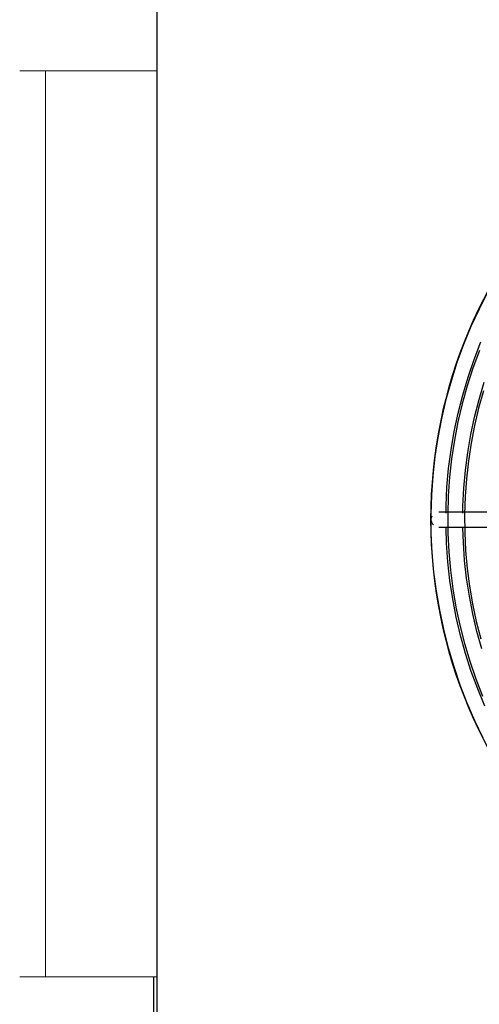
# Model space of a CAD drawing. Units: inches. Extents: x 80 to 5879, y -840 to 2362.
# Drawn here: x 3185 to 3200, y 2259 to 2292 of the extents above; entities that cross this region are included whole.
import ezdxf

# ---------------------------------------------------------------- set-up
doc = ezdxf.new("R2010")
doc.units = ezdxf.units.IN
doc.header["$MEASUREMENT"] = 0
doc.layers.add('M-EQPT', color=2, linetype='Continuous', lineweight=25)
doc.layers.add('M-HVAC-DUCT', color=1, linetype='Continuous', lineweight=9)

# ---------------------------------------------------------------- blocks, each defined once
blk = doc.blocks.new('Rectangular Elbow - Mitered - Standard-781909-1-First Floor Plan-C')
at = {"layer": 'M-HVAC-DUCT', "color": 130}
for p, q in [((1504.712, 2290.293), (1505.568, 2290.293)), ((1505.568, 2290.293), (1505.568, 2260.293)), ((1505.568, 2260.293), (1504.712, 2260.293))]:
    blk.add_line(p, q, dxfattribs=at)

msp = doc.modelspace()

# ---------------------------------------------------------------- linework, layer by layer
at = {"layer": 'M-EQPT', "color": 50}
for p, q in [((3189.25, 2314.25), (3189.25, 2159)), ((3200.249, 2275.688), (3198.587, 2275.688)), ((3198.587, 2275.188), (3200.249, 2275.188)), ((3189.148, 2258.562), (3189.148, 2260.293))]:
    msp.add_line(p, q, dxfattribs=at)
for points in [[(3200.211, 2282.979), (3199.921, 2282.409), (3199.653, 2281.828), (3199.41, 2281.236), (3199.19, 2280.636), (3198.995, 2280.027), (3198.823, 2279.411), (3198.677, 2278.788), (3198.556, 2278.16), (3198.46, 2277.528), (3198.389, 2276.892), (3198.344, 2276.254), (3198.324, 2275.615), (3198.33, 2274.976), (3198.362, 2274.337), (3198.418, 2273.7), (3198.501, 2273.066), (3198.609, 2272.435), (3198.741, 2271.81), (3198.899, 2271.19), (3199.082, 2270.577), (3199.288, 2269.972), (3199.519, 2269.375), (3199.773, 2268.789), (3200.051, 2268.213)], [(3198.828, 2275.654), (3198.83, 2275.895), (3198.86, 2276.514), (3198.915, 2277.131), (3198.995, 2277.745), (3199.1, 2278.356), (3199.228, 2278.962), (3199.381, 2279.562), (3199.558, 2280.156), (3199.758, 2280.742), (3199.982, 2281.32)], [(3199.931, 2281.034), (3199.719, 2280.454), (3199.53, 2279.867), (3199.365, 2279.272), (3199.224, 2278.671), (3199.107, 2278.065), (3199.014, 2277.455), (3198.946, 2276.842), (3198.902, 2276.226), (3198.883, 2275.609), (3198.889, 2274.992), (3198.919, 2274.376), (3198.974, 2273.761), (3199.054, 2273.149), (3199.158, 2272.54), (3199.286, 2271.937), (3199.438, 2271.339), (3199.614, 2270.747), (3199.814, 2270.163), (3200.036, 2269.588)], [(3199.387, 2275.654), (3199.389, 2275.878), (3199.418, 2276.475), (3199.471, 2277.07), (3199.548, 2277.662), (3199.649, 2278.251), (3199.773, 2278.835), (3199.92, 2279.413), (3200.09, 2279.986)], [(3200.066, 2279.706), (3199.907, 2279.133), (3199.771, 2278.554), (3199.658, 2277.97), (3199.569, 2277.382), (3199.503, 2276.791), (3199.461, 2276.198), (3199.442, 2275.603), (3199.448, 2275.008), (3199.477, 2274.414), (3199.53, 2273.822), (3199.607, 2273.232), (3199.707, 2272.646), (3199.831, 2272.064), (3199.977, 2271.487)], [(3200.112, 2269.257), (3199.876, 2269.83), (3199.663, 2270.412), (3199.474, 2271.001), (3199.308, 2271.598), (3199.166, 2272.202), (3199.049, 2272.81), (3198.956, 2273.422), (3198.887, 2274.038), (3198.843, 2274.656), (3198.828, 2275.156)], [(3200.009, 2271.162), (3199.85, 2271.737), (3199.713, 2272.319), (3199.6, 2272.905), (3199.51, 2273.495), (3199.444, 2274.089), (3199.402, 2274.684), (3199.387, 2275.156)]]:
    msp.add_lwpolyline(points, dxfattribs=at)
for start, end in [(0, 180), (180, 0)]:
    msp.add_arc((3214.317, 2275.443), 16, start, end, dxfattribs=at)
for points in [[(3198.337, 2275.438), (3198.337, 2275.481), (3198.349, 2275.525), (3198.371, 2275.562)], [(3198.41, 2275.261), (3198.395, 2275.276), (3198.368, 2275.311), (3198.343, 2275.372), (3198.337, 2275.416), (3198.337, 2275.438)]]:
    msp.add_open_spline(points, degree=3, dxfattribs=at)
at = {"layer": 'M-HVAC-DUCT', "color": 130}
for p, q in [((3185.568, 2260.293), (3185.568, 2290.293)), ((3189.25, 2290.293), (3185.568, 2290.293)), ((3189.25, 2260.293), (3185.568, 2260.293))]:
    msp.add_line(p, q, dxfattribs=at)

# ---------------------------------------------------------------- block references
at = {"color": 50, "lineweight": 25}
msp.add_blockref('Rectangular Elbow - Mitered - Standard-781909-1-First Floor Plan-C', (1680, 0), dxfattribs=at)

doc.saveas('drawing.dxf')
